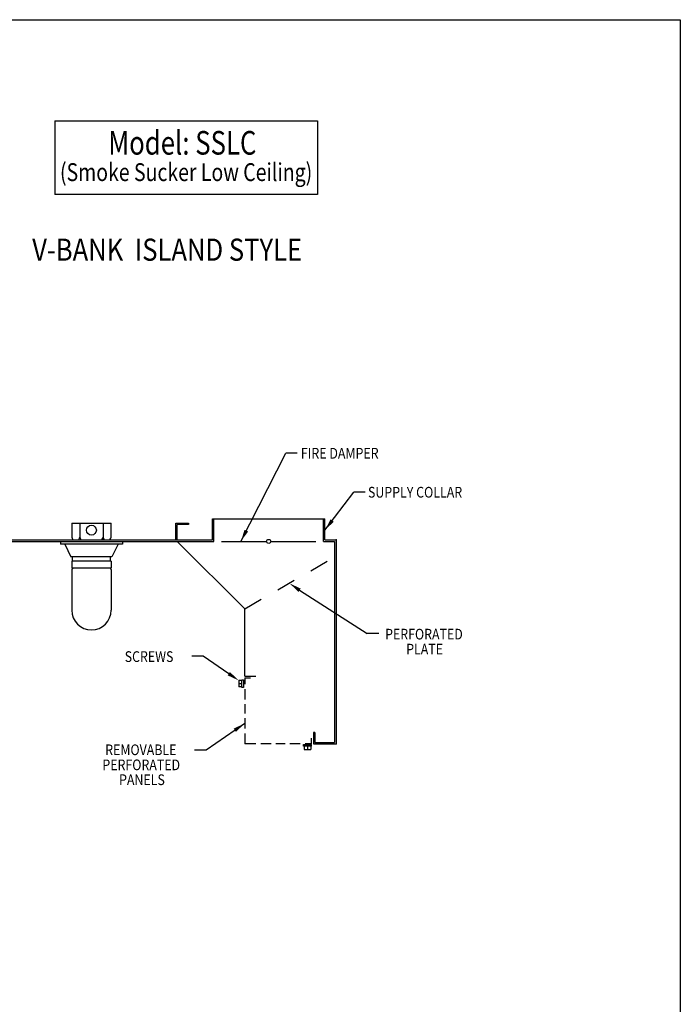
# Model space of a CAD drawing. Extents: x 496.9 to 505.4, y 218.2 to 229.2.
# Drawn here: x 501.9 to 505.4, y 224 to 229.2 of the extents above; entities that cross this region are included whole.
import ezdxf

# ---------------------------------------------------------------- set-up
doc = ezdxf.new("R2010")
doc.units = 0
doc.header["$MEASUREMENT"] = 0
doc.linetypes.add('DASHED', pattern=[0.75, 0.5, -0.25])
doc.linetypes.add('HIDDEN', pattern=[0.375, 0.25, -0.125])
doc.layers.get('0').update_dxf_attribs({"linetype": 'CONTINUOUS'})
doc.layers.get('Defpoints').update_dxf_attribs({"linetype": 'CONTINUOUS'})
doc.layers.add('BORDER', color=5, linetype='CONTINUOUS')
doc.styles.add('ARIAL', font='ARIAL.TTF', dxfattribs={"width": 0.8})

# ---------------------------------------------------------------- blocks, each defined once
blk = doc.blocks.new('CANOPY_LIGHT_JBOX')
for p, q in [((-1.75, 1.625), (1.75, 1.625)), ((-1.75, 1.625), (-1.75, 0.375)), ((-1.034, 1.625), (-1.034, 0.375)), ((1.034, 1.625), (1.034, 0.375)), ((1.75, 0.375), (1.75, 1.625)), ((-2.75, 0), (2.75, 0)), ((-2.75, 0), (-2.75, -0.25)), ((-1.5, 0.125), (1.5, 0.125)), ((2.75, 0), (2.75, -0.25)), ((2.75, -0.25), (-2.75, -0.25)), ((-2.375, -0.25), (-1.822, -1.375)), ((2.375, -0.25), (1.822, -1.375)), ((1.822, -1.375), (-1.822, -1.375)), ((1.75, -1.75), (-1.75, -1.75)), ((-1.75, -1.75), (-1.75, -2.375)), ((-1.697, -1.75), (-1.697, -1.375)), ((1.697, -1.75), (1.697, -1.375)), ((1.75, -1.75), (1.75, -2.375)), ((1.75, -2.375), (-1.75, -2.375)), ((-1.682, -2.435), (-1.75, -2.503)), ((-1.75, -2.503), (-1.75, -6.125)), ((-1.682, -2.375), (-1.682, -2.435)), ((1.682, -2.375), (1.682, -2.435)), ((1.682, -2.435), (1.75, -2.503)), ((1.75, -2.503), (1.75, -6.125))]:
    blk.add_line(p, q)
blk.add_circle((0, 1), 0.438)
for centre, radius, start, end in [((-1.5, 0.375), 0.25, 180, 270), ((-1.284, 0.375), 0.25, 270, 0), ((-0.784, 0.375), 0.25, 180, 270), ((0.784, 0.375), 0.25, 270, 0), ((1.284, 0.375), 0.25, 180, 270), ((1.5, 0.375), 0.25, 270, 0), ((0, -6.125), 1.75, 180, 0)]:
    blk.add_arc(centre, radius, start, end)
blk = doc.blocks.new('LISTED 8.5X11 PG2')
at = {"color": 5}
for p, q in [((0, 0), (8.5, 0)), ((8.5, 0), (8.5, -11))]:
    blk.add_line(p, q, dxfattribs=at)

msp = doc.modelspace()

# ---------------------------------------------------------------- linework, layer by layer
at = {"color": 172}
for p, q in [((502.0787, 228.6805), (503.4552, 228.6805)), ((502.0787, 228.6805), (502.0787, 228.2934)), ((503.4552, 228.6805), (503.4552, 228.2934)), ((503.4552, 228.2934), (502.0787, 228.2934))]:
    msp.add_line(p, q, dxfattribs=at)
for p, q in [((503.0535, 226.4753), (503.2888, 226.9382)), ((503.349, 226.9382), (503.2888, 226.9382)), ((503.4941, 226.5342), (503.6456, 226.7335)), ((503.7059, 226.7335), (503.6456, 226.7335)), ((502.7121, 226.4827), (502.7121, 226.5711)), ((502.7121, 226.5711), (502.7783, 226.5711)), ((502.7121, 226.4827), (502.7121, 226.5711)), ((502.7783, 226.5711), (502.7783, 226.5637)), ((502.9048, 226.4827), (502.9048, 226.5932)), ((502.9048, 226.5932), (503.4941, 226.5932)), ((502.9122, 226.4753), (502.9122, 226.5932)), ((503.4868, 226.4753), (503.4868, 226.5932)), ((503.4941, 226.4827), (503.4941, 226.5932)), ((502.7194, 226.4827), (502.7194, 226.5637)), ((502.7783, 226.5637), (502.7194, 226.5637)), ((502.7121, 226.4827), (502.7194, 226.4827)), ((503.0737, 226.1218), (502.7202, 226.4753)), ((502.9524, 226.4753), (503.1887, 226.4753)), ((503.2103, 226.4753), (503.4465, 226.4753)), ((503.4868, 226.4753), (503.5451, 226.4753)), ((503.4941, 226.4827), (503.5525, 226.4827)), ((503.5451, 226.4753), (503.5451, 225.422)), ((503.5525, 226.4827), (503.5525, 225.4146)), ((503.3614, 226.2193), (503.7165, 225.9934)), ((503.0737, 226.1218), (503.0737, 226.1218)), ((503.0737, 225.7682), (503.0737, 226.1218)), ((503.7767, 225.9934), (503.7165, 225.9934)), ((502.8562, 225.8743), (502.796, 225.8743)), ((502.9903, 225.782), (502.8562, 225.8743)), ((503.0422, 225.7463), (503.0422, 225.7122)), ((503.0594, 225.7463), (503.0422, 225.7463)), ((503.0594, 225.7091), (503.0594, 225.7494)), ((503.0594, 225.7494), (503.0678, 225.7494)), ((503.0678, 225.7494), (503.0678, 225.7091)), ((503.0737, 225.7682), (503.1327, 225.7682)), ((503.0737, 225.7608), (503.1032, 225.7608)), ((503.0594, 225.7293), (503.0422, 225.7293)), ((503.0594, 225.7122), (503.0422, 225.7122)), ((503.0678, 225.7091), (503.0594, 225.7091)), ((503.0737, 225.5211), (502.8708, 225.3815)), ((503.4246, 225.4146), (503.4246, 225.4441)), ((503.4347, 225.4736), (503.4347, 225.4146)), ((503.442, 225.4736), (503.4347, 225.4736)), ((503.442, 225.4736), (503.442, 225.422)), ((502.8708, 225.3815), (502.8106, 225.3815)), ((503.3827, 225.4103), (503.423, 225.4103)), ((503.3827, 225.4019), (503.3827, 225.4103)), ((503.423, 225.4019), (503.3827, 225.4019)), ((503.3858, 225.4019), (503.3858, 225.3846)), ((503.3858, 225.3846), (503.4199, 225.3846)), ((503.4028, 225.4019), (503.4028, 225.3846)), ((503.4199, 225.4019), (503.4199, 225.3846)), ((503.423, 225.4103), (503.423, 225.4019)), ((503.4347, 225.4146), (503.5525, 225.4146)), ((503.442, 225.422), (503.5451, 225.422))]:
    msp.add_line(p, q)
at = {"color": 0}
for p, q in [((502.9048, 226.4827), (502.9048, 226.5932)), ((502.9122, 226.4753), (502.9122, 226.5932)), ((502.7121, 226.4827), (502.7121, 226.5342)), ((501.8281, 226.4827), (502.9048, 226.4827)), ((501.8281, 226.4753), (502.9122, 226.4753))]:
    msp.add_line(p, q, dxfattribs=at)
at = {"linetype": 'HIDDEN', "ltscale": 0.25}
msp.add_line((503.0737, 226.1218), (503.5451, 226.3939), dxfattribs=at)
at = {"linetype": 'DASHED'}
for p, q in [((503.0737, 225.7608), (503.0737, 225.7262)), ((503.0737, 225.7008), (503.0737, 225.6472)), ((503.0737, 225.6219), (503.0737, 225.5738)), ((503.0737, 225.5484), (503.0737, 225.4938)), ((503.0737, 225.4684), (503.0737, 225.4146)), ((503.1322, 225.4146), (503.0737, 225.4146)), ((503.2122, 225.4146), (503.1575, 225.4146)), ((503.2857, 225.4146), (503.2376, 225.4146)), ((503.3646, 225.4146), (503.311, 225.4146)), ((503.4246, 225.4146), (503.39, 225.4146))]:
    msp.add_line(p, q, dxfattribs=at)
msp.add_circle((503.1995, 226.4753), 0.0108)
at = {"color": 0, "linetype": 'ByBlock'}
for p in [(503.5525, 226.4827), (503.5525, 226.4827), (503.5525, 225.4146), (503.5525, 225.4146)]:
    msp.add_point(p, dxfattribs=at)
for points in [[(503.5405, 226.5782), (503.4941, 226.5342), (503.5237, 226.5908)], [(503.0915, 226.5267), (503.0535, 226.4753), (503.0728, 226.5362)], [(503.3673, 226.2279), (503.3094, 226.2549), (503.3555, 226.2106)], [(502.9843, 225.7733), (503.0422, 225.7463), (502.9961, 225.7906)], [(503.0158, 225.4942), (503.0737, 225.5211), (503.0277, 225.4768)]]:
    msp.add_solid(points)
at = {"layer": 'Defpoints', "color": 0, "linetype": 'ByBlock'}
for p in [(503.5444, 226.4827), (503.5444, 225.4146), (503.5444, 225.4146)]:
    msp.add_point(p, dxfattribs=at)

# ---------------------------------------------------------------- block references
at = {"color": 2}
msp.add_blockref('LISTED 8.5X11 PG2', (496.8577, 229.2098), dxfattribs=at)
at = {"color": 0, "xscale": 0.05892750000000002, "yscale": 0.05892750000000002, "zscale": 0.05892750000000002}
msp.add_blockref('CANOPY_LIGHT_JBOX', (502.2701, 226.4753), dxfattribs=at)

# ---------------------------------------------------------------- texts
at = {"layer": 'BORDER', "color": 172, "style": 'ARIAL', "width": 0.8}
msp.add_text('Model: SSLC', height=0.12375, dxfattribs=at).set_placement((502.3581, 228.5026))
at = {"layer": 'BORDER', "color": 7, "style": 'ARIAL'}
for s, height, width, p in [('(Smoke Sucker Low Ceiling)', 0.09365, 0.8, (502.1051, 228.364)), ('V-BANK  ISLAND STYLE  ', 0.11583, 0.85, (501.9593, 227.9465)), ('FIRE DAMPER', 0.056133, 0.85, (503.3683, 226.9092)), ('SUPPLY COLLAR', 0.056133, 0.85, (503.72, 226.7049)), ('PERFORATED  ', 0.056005, 0.85, (503.8099, 225.9611)), ('SCREWS ', 0.056, 0.85, (502.4445, 225.8434)), ('PLATE ', 0.056, 0.85, (503.9205, 225.8825)), ('REMOVABLE', 0.056, 0.85, (502.3423, 225.355)), ('PERFORATED  ', 0.056005, 0.85, (502.3276, 225.276)), ('PANELS  ', 0.056, 0.85, (502.4151, 225.1981))]:
    msp.add_text(s, height=height, dxfattribs=dict(at, width=width)).set_placement(p)

doc.saveas('drawing.dxf')
